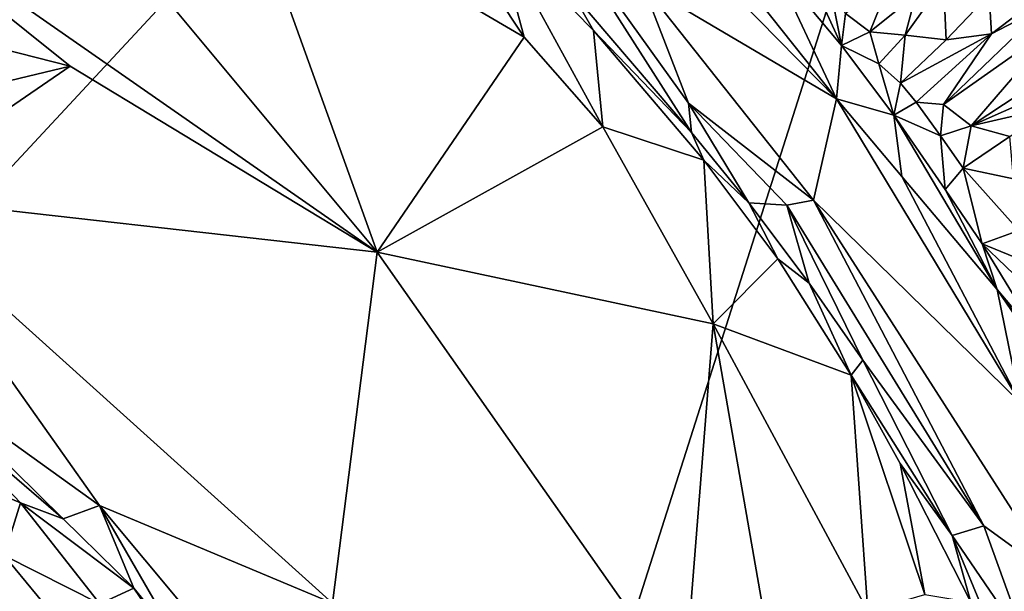
# Model space of a CAD drawing. Units: metres. Extents: x 15 to 39.1, y -14.3 to 9.7.
# Drawn here: x 30 to 33.1, y 0.5 to 2.3 of the extents above; entities that cross this region are included whole.
import ezdxf

# ---------------------------------------------------------------- set-up
doc = ezdxf.new("R2010")
doc.units = ezdxf.units.M

msp = doc.modelspace()

# ---------------------------------------------------------------- linework, layer by layer
at = {"layer": '1'}
for points in [[(27.6561, -0.7256, -1.5761), (22.2806, 8.0066, -1.6618), (33.6839, 5.7683, -1.6988)], [(31.5816, -0.8416, -1.5993), (27.6561, -0.7256, -1.5761), (33.6839, 5.7683, -1.6988)], [(31.5816, -0.8416, -1.5993), (33.6839, 5.7683, -1.6988), (37.3764, 2.7085, -1.6613)], [(29.3751, 2.8047, -0.4578), (31.171, 1.5522, -0.4682), (29.781, 3.2229, -0.4225)], [(29.781, 3.2229, -0.4225), (31.171, 1.5522, -0.4682), (30.7392, 2.7546, -0.3908)], [(29.1471, 2.409, -0.4609), (30.205, 2.1382, -0.4681), (29.3751, 2.8047, -0.4578)], [(31.171, 1.5522, -0.4682), (29.3751, 2.8047, -0.4578), (30.205, 2.1382, -0.4681)], [(31.2651, 2.7875, -0.2828), (30.7392, 2.7546, -0.3908), (31.6337, 2.2292, -0.3498)], [(31.2651, 2.7875, -0.2828), (31.6337, 2.2292, -0.3498), (31.5441, 2.566, -0.2698)], [(30.7392, 2.7546, -0.3908), (31.171, 1.5522, -0.4682), (31.6337, 2.2292, -0.3498)], [(31.5816, -0.8416, -1.5993), (37.3764, 2.7085, -1.6613), (36.3923, 0.0034, -1.6268)], [(32.16, 1.9292, -0.2155), (32.1513, 2.0217, -0.166), (31.7, 2.6513, -0.1085)], [(31.7, 2.6513, -0.1085), (32.1513, 2.0217, -0.166), (32.0065, 2.3968, -0.1005)], [(31.7829, 2.3726, -0.1975), (32.16, 1.9292, -0.2155), (31.7, 2.6513, -0.1085)], [(32.1265, 2.5356, -0.1012), (32.6166, 2.035, -0.1122), (32.173, 2.5954, -0.1362)], [(32.173, 2.5954, -0.1362), (32.6166, 2.035, -0.1122), (32.4165, 2.4631, -0.2354)], [(31.5441, 2.566, -0.2698), (31.6337, 2.2292, -0.3498), (31.8816, 1.9473, -0.3524)], [(31.5441, 2.566, -0.2698), (31.8816, 1.9473, -0.3524), (31.8524, 2.2508, -0.2859)], [(31.5441, 2.566, -0.2698), (31.8524, 2.2508, -0.2859), (31.7829, 2.3726, -0.1975)], [(32.1265, 2.5356, -0.1012), (32.0065, 2.3968, -0.1005), (32.6166, 2.035, -0.1122)], [(32.4165, 2.4631, -0.2354), (32.6166, 2.035, -0.1122), (32.6324, 2.2037, -0.2336)], [(32.4165, 2.4631, -0.2354), (32.6324, 2.2037, -0.2336), (32.5151, 2.4621, -0.1731)], [(32.5151, 2.4621, -0.1731), (32.6324, 2.2037, -0.2336), (32.5931, 2.4014, -0.1596)], [(29.1471, 2.409, -0.4609), (29.0473, 1.8598, -0.3943), (30.205, 2.1382, -0.4681)], [(32.0065, 2.3968, -0.1005), (32.1513, 2.0217, -0.166), (32.5441, 1.7164, -0.1097)], [(32.0065, 2.3968, -0.1005), (32.5441, 1.7164, -0.1097), (32.6166, 2.035, -0.1122)], [(32.5931, 2.4014, -0.1596), (32.6324, 2.2037, -0.2336), (32.645, 2.3042, -0.1759)], [(32.7861, 2.4085, -0.2946), (32.645, 2.3042, -0.1759), (32.7212, 2.2468, -0.1633)], [(32.7861, 2.4085, -0.2946), (32.7212, 2.2468, -0.1633), (32.8663, 2.363, -0.2683)], [(32.8663, 2.363, -0.2683), (32.8327, 2.2355, -0.2402), (32.9529, 2.4045, -0.3259)], [(32.9529, 2.4045, -0.3259), (32.8327, 2.2355, -0.2402), (32.9612, 2.2216, -0.2767)], [(32.9529, 2.4045, -0.3259), (32.9612, 2.2216, -0.2767), (33.0971, 2.3643, -0.3533)], [(31.7829, 2.3726, -0.1975), (31.8524, 2.2508, -0.2859), (32.16, 1.9292, -0.2155)], [(32.8663, 2.363, -0.2683), (32.7212, 2.2468, -0.1633), (32.8327, 2.2355, -0.2402)], [(32.9612, 2.2216, -0.2767), (33.1045, 2.24, -0.3683), (33.0971, 2.3643, -0.3533)], [(33.0971, 2.3643, -0.3533), (33.1045, 2.24, -0.3683), (33.2825, 2.3766, -0.4468)], [(33.1045, 2.24, -0.3683), (33.2813, 2.3329, -0.442), (33.2825, 2.3766, -0.4468)], [(33.2813, 2.3329, -0.442), (33.1045, 2.24, -0.3683), (32.9528, 2.0176, -0.1793)], [(33.2813, 2.3329, -0.442), (32.9528, 2.0176, -0.1793), (33.3225, 2.2778, -0.4047)], [(32.645, 2.3042, -0.1759), (32.6324, 2.2037, -0.2336), (32.7212, 2.2468, -0.1633)], [(32.9528, 2.0176, -0.1793), (33.0405, 1.9503, -0.2162), (33.3225, 2.2778, -0.4047)], [(33.3225, 2.2778, -0.4047), (33.0405, 1.9503, -0.2162), (33.4005, 2.1889, -0.4161)], [(32.1988, 1.8422, -0.2813), (31.8524, 2.2508, -0.2859), (31.8816, 1.9473, -0.3524)], [(32.16, 1.9292, -0.2155), (31.8524, 2.2508, -0.2859), (32.1988, 1.8422, -0.2813)], [(32.7212, 2.2468, -0.1633), (32.6324, 2.2037, -0.2336), (32.7493, 2.1461, -0.2023)], [(32.7212, 2.2468, -0.1633), (32.7493, 2.1461, -0.2023), (32.8327, 2.2355, -0.2402)], [(32.8327, 2.2355, -0.2402), (32.7493, 2.1461, -0.2023), (32.8176, 2.0845, -0.1752)], [(32.8176, 2.0845, -0.1752), (33.1045, 2.24, -0.3683), (32.9612, 2.2216, -0.2767)], [(33.1045, 2.24, -0.3683), (32.8176, 2.0845, -0.1752), (32.8671, 2.0254, -0.1721)], [(32.8176, 2.0845, -0.1752), (32.9612, 2.2216, -0.2767), (32.8327, 2.2355, -0.2402)], [(32.8671, 2.0254, -0.1721), (32.9528, 2.0176, -0.1793), (33.1045, 2.24, -0.3683)], [(31.6337, 2.2292, -0.3498), (31.171, 1.5522, -0.4682), (31.8816, 1.9473, -0.3524)], [(32.6166, 2.035, -0.1122), (32.7974, 1.9841, -0.2322), (32.6324, 2.2037, -0.2336)], [(32.7493, 2.1461, -0.2023), (32.6324, 2.2037, -0.2336), (32.7974, 1.9841, -0.2322)], [(33.4005, 2.1889, -0.4161), (33.0405, 1.9503, -0.2162), (33.4374, 2.1267, -0.4527)], [(30.205, 2.1382, -0.4681), (29.0473, 1.8598, -0.3943), (29.6092, 1.7286, -0.4338)], [(30.205, 2.1382, -0.4681), (29.6092, 1.7286, -0.4338), (31.171, 1.5522, -0.4682)], [(32.7493, 2.1461, -0.2023), (32.7974, 1.9841, -0.2322), (32.8176, 2.0845, -0.1752)], [(33.0405, 1.9503, -0.2162), (33.2948, 2.0095, -0.387), (33.4374, 2.1267, -0.4527)], [(32.8176, 2.0845, -0.1752), (32.7974, 1.9841, -0.2322), (32.8671, 2.0254, -0.1721)], [(32.5441, 1.7164, -0.1097), (32.1513, 2.0217, -0.166), (32.4604, 1.7008, -0.1274)], [(32.1513, 2.0217, -0.166), (32.16, 1.9292, -0.2155), (32.3402, 1.7077, -0.2043)], [(32.1513, 2.0217, -0.166), (32.3402, 1.7077, -0.2043), (32.4604, 1.7008, -0.1274)], [(32.6166, 2.035, -0.1122), (32.5441, 1.7164, -0.1097), (33.1942, 1.0792, -0.1093)], [(32.6166, 2.035, -0.1122), (32.8223, 1.7905, -0.126), (32.7974, 1.9841, -0.2322)], [(32.8223, 1.7905, -0.126), (32.6166, 2.035, -0.1122), (33.1942, 1.0792, -0.1093)], [(32.8671, 2.0254, -0.1721), (32.7974, 1.9841, -0.2322), (32.9435, 1.9186, -0.1711)], [(32.8671, 2.0254, -0.1721), (32.9435, 1.9186, -0.1711), (32.9528, 2.0176, -0.1793)], [(32.9528, 2.0176, -0.1793), (32.9435, 1.9186, -0.1711), (33.0405, 1.9503, -0.2162)], [(32.7974, 1.9841, -0.2322), (32.9588, 1.7495, -0.2306), (32.9435, 1.9186, -0.1711)], [(32.7974, 1.9841, -0.2322), (32.8223, 1.7905, -0.126), (33.1222, 1.4353, -0.1737)], [(32.7974, 1.9841, -0.2322), (33.1222, 1.4353, -0.1737), (32.9588, 1.7495, -0.2306)], [(33.0405, 1.9503, -0.2162), (33.1621, 1.9172, -0.2979), (33.2948, 2.0095, -0.387)], [(31.171, 1.5522, -0.4682), (32.2287, 1.3267, -0.3687), (31.8816, 1.9473, -0.3524)], [(31.8816, 1.9473, -0.3524), (32.2287, 1.3267, -0.3687), (32.1988, 1.8422, -0.2813)], [(32.16, 1.9292, -0.2155), (32.1988, 1.8422, -0.2813), (32.3402, 1.7077, -0.2043)], [(32.9435, 1.9186, -0.1711), (33.0153, 1.8176, -0.1744), (33.0405, 1.9503, -0.2162)], [(33.0405, 1.9503, -0.2162), (33.0153, 1.8176, -0.1744), (33.1621, 1.9172, -0.2979)], [(32.9435, 1.9186, -0.1711), (32.9588, 1.7495, -0.2306), (33.0153, 1.8176, -0.1744)], [(33.1621, 1.9172, -0.2979), (33.0153, 1.8176, -0.1744), (33.1738, 1.7837, -0.1718)], [(32.1988, 1.8422, -0.2813), (32.2287, 1.3267, -0.3687), (32.4319, 1.5318, -0.28)], [(32.3402, 1.7077, -0.2043), (32.1988, 1.8422, -0.2813), (32.4319, 1.5318, -0.28)], [(33.0153, 1.8176, -0.1744), (32.9588, 1.7495, -0.2306), (33.0744, 1.579, -0.2274)], [(33.0153, 1.8176, -0.1744), (33.0744, 1.579, -0.2274), (33.1898, 1.621, -0.1641)], [(33.0153, 1.8176, -0.1744), (33.1898, 1.621, -0.1641), (33.1738, 1.7837, -0.1718)], [(32.8223, 1.7905, -0.126), (33.1942, 1.0792, -0.1093), (33.1222, 1.4353, -0.1737)], [(32.9588, 1.7495, -0.2306), (33.1222, 1.4353, -0.1737), (33.0744, 1.579, -0.2274)], [(29.6092, 1.7286, -0.4338), (29.7176, 1.1716, -0.3629), (30.298, 0.7549, -0.3943)], [(31.171, 1.5522, -0.4682), (29.6092, 1.7286, -0.4338), (31.0312, 0.4471, -0.4499)], [(29.6092, 1.7286, -0.4338), (30.298, 0.7549, -0.3943), (31.0312, 0.4471, -0.4499)], [(32.4604, 1.7008, -0.1274), (32.3402, 1.7077, -0.2043), (32.5309, 1.4551, -0.1872)], [(32.3402, 1.7077, -0.2043), (32.4319, 1.5318, -0.28), (32.5309, 1.4551, -0.1872)], [(32.4604, 1.7008, -0.1274), (33.0799, 0.6905, -0.126), (32.5441, 1.7164, -0.1097)], [(32.5441, 1.7164, -0.1097), (33.0799, 0.6905, -0.126), (33.3068, 0.5255, -0.0884)], [(32.5441, 1.7164, -0.1097), (33.3068, 0.5255, -0.0884), (33.1942, 1.0792, -0.1093)], [(32.4604, 1.7008, -0.1274), (32.5309, 1.4551, -0.1872), (32.6989, 1.2122, -0.1741)], [(32.4604, 1.7008, -0.1274), (32.6989, 1.2122, -0.1741), (33.0799, 0.6905, -0.126)], [(33.1898, 1.621, -0.1641), (33.0744, 1.579, -0.2274), (33.2156, 1.5208, -0.1779)], [(31.171, 1.5522, -0.4682), (31.0312, 0.4471, -0.4499), (32.1376, 0.1768, -0.4564)], [(31.171, 1.5522, -0.4682), (32.1376, 0.1768, -0.4564), (32.2287, 1.3267, -0.3687)], [(33.0744, 1.579, -0.2274), (33.1222, 1.4353, -0.1737), (33.269, 1.2609, -0.2319)], [(33.2156, 1.5208, -0.1779), (33.0744, 1.579, -0.2274), (33.2977, 1.365, -0.1873)], [(33.0744, 1.579, -0.2274), (33.269, 1.2609, -0.2319), (33.2977, 1.365, -0.1873)], [(32.2287, 1.3267, -0.3687), (32.663, 1.1649, -0.2924), (32.4319, 1.5318, -0.28)], [(32.5309, 1.4551, -0.1872), (32.4319, 1.5318, -0.28), (32.663, 1.1649, -0.2924)], [(32.5309, 1.4551, -0.1872), (32.663, 1.1649, -0.2924), (32.6989, 1.2122, -0.1741)], [(33.1222, 1.4353, -0.1737), (33.1942, 1.0792, -0.1093), (33.4391, 0.9712, -0.2228)], [(33.269, 1.2609, -0.2319), (33.1222, 1.4353, -0.1737), (33.3641, 1.0965, -0.2357)], [(33.3641, 1.0965, -0.2357), (33.1222, 1.4353, -0.1737), (33.4391, 0.9712, -0.2228)], [(32.1376, 0.1768, -0.4564), (32.4013, 0.3363, -0.4246), (32.2287, 1.3267, -0.3687)], [(32.2287, 1.3267, -0.3687), (32.4013, 0.3363, -0.4246), (32.7148, 0.4222, -0.3716)], [(32.663, 1.1649, -0.2924), (32.2287, 1.3267, -0.3687), (32.7148, 0.4222, -0.3716)], [(32.6989, 1.2122, -0.1741), (32.663, 1.1649, -0.2924), (32.9807, 0.6606, -0.2012)], [(32.6989, 1.2122, -0.1741), (32.9807, 0.6606, -0.2012), (33.0799, 0.6905, -0.126)], [(29.7176, 1.1716, -0.3629), (29.6989, 1.1308, -0.2478), (30.1832, 0.7126, -0.3522)], [(29.7176, 1.1716, -0.3629), (30.1832, 0.7126, -0.3522), (30.298, 0.7549, -0.3943)], [(32.7148, 0.4222, -0.3716), (32.8943, 0.4743, -0.3142), (32.663, 1.1649, -0.2924)], [(32.663, 1.1649, -0.2924), (32.8943, 0.4743, -0.3142), (32.8167, 0.8869, -0.3061)], [(32.663, 1.1649, -0.2924), (32.8167, 0.8869, -0.3061), (32.9807, 0.6606, -0.2012)], [(30.1832, 0.7126, -0.3522), (29.6989, 1.1308, -0.2478), (30.0493, 0.7634, -0.2008)], [(29.6989, 1.1308, -0.2478), (29.7241, 0.9006, -0.1522), (30.0493, 0.7634, -0.2008)], [(29.7241, 0.9006, -0.1522), (29.998, 0.5976, -0.1364), (30.0493, 0.7634, -0.2008)], [(32.8167, 0.8869, -0.3061), (32.8943, 0.4743, -0.3142), (33.0393, 0.4506, -0.2888)], [(32.8167, 0.8869, -0.3061), (33.0393, 0.4506, -0.2888), (32.9807, 0.6606, -0.2012)], [(30.0493, 0.7634, -0.2008), (29.998, 0.5976, -0.1364), (30.2984, 0.4447, -0.1732)], [(30.1832, 0.7126, -0.3522), (30.0493, 0.7634, -0.2008), (30.4055, 0.4946, -0.3539)], [(30.4055, 0.4946, -0.3539), (30.0493, 0.7634, -0.2008), (30.2984, 0.4447, -0.1732)], [(30.1832, 0.7126, -0.3522), (30.4055, 0.4946, -0.3539), (30.298, 0.7549, -0.3943)], [(30.298, 0.7549, -0.3943), (30.4055, 0.4946, -0.3539), (30.5517, 0.3152, -0.3577)], [(30.5517, 0.3152, -0.3577), (31.1637, -0.2842, -0.4152), (30.298, 0.7549, -0.3943)], [(31.0312, 0.4471, -0.4499), (30.298, 0.7549, -0.3943), (31.1637, -0.2842, -0.4152)], [(32.9807, 0.6606, -0.2012), (33.2149, 0.3163, -0.1238), (33.0799, 0.6905, -0.126)], [(33.0799, 0.6905, -0.126), (33.2149, 0.3163, -0.1238), (33.3068, 0.5255, -0.0884)], [(32.9807, 0.6606, -0.2012), (33.0393, 0.4506, -0.2888), (33.1842, 0.1689, -0.2067)], [(32.9807, 0.6606, -0.2012), (33.1842, 0.1689, -0.2067), (33.2149, 0.3163, -0.1238)], [(29.998, 0.5976, -0.1364), (29.976, 0.3962, -0.2673), (30.2056, 0.345, -0.1504)], [(30.2984, 0.4447, -0.1732), (29.998, 0.5976, -0.1364), (30.2056, 0.345, -0.1504)], [(30.4055, 0.4946, -0.3539), (30.2984, 0.4447, -0.1732), (30.6542, 0.1285, -0.2523)], [(30.5517, 0.3152, -0.3577), (30.4055, 0.4946, -0.3539), (30.6542, 0.1285, -0.2523)]]:
    msp.add_3dface(points, dxfattribs=at)

doc.saveas('drawing.dxf')
